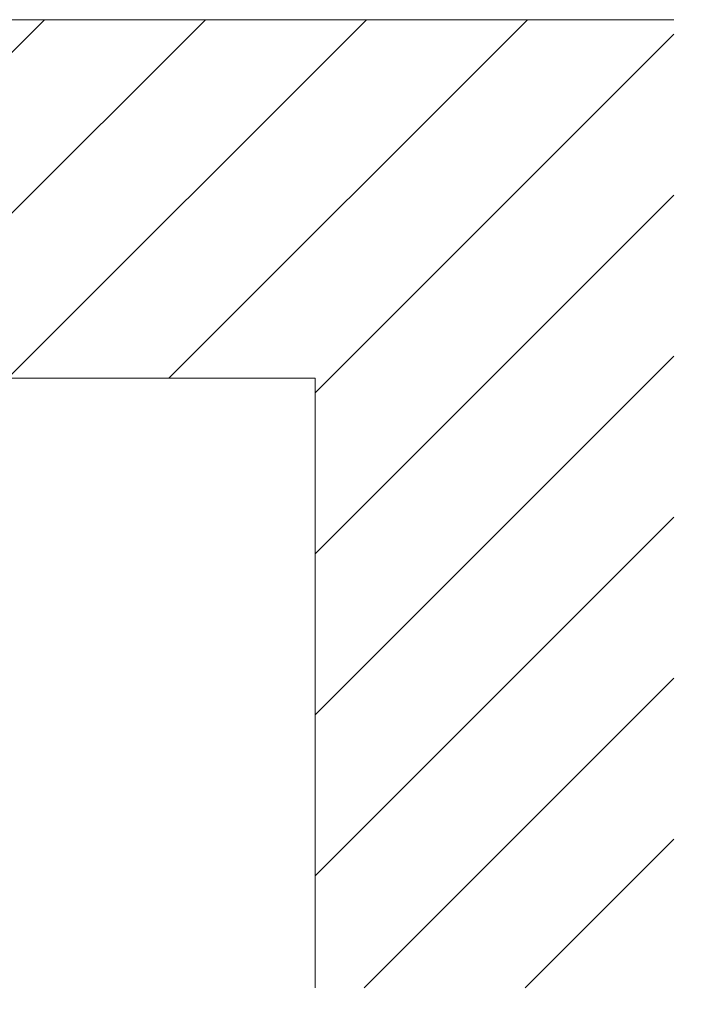
# Model space of a CAD drawing. Units: millimetres. Extents: x -1490 to -5, y 41 to 1071.
# Drawn here: x -913 to -875, y 729 to 784 of the extents above; entities that cross this region are included whole.
import ezdxf

# ---------------------------------------------------------------- set-up
doc = ezdxf.new("R2010")
doc.units = ezdxf.units.MM
doc.header["$LTSCALE"] = 5
doc.layers.get('0').update_dxf_attribs({"lineweight": 25})
for name, color, linetype, lineweight in [('1', 4, 'Continuous', 15), ('4', 4, 'Continuous', 15), ('壁', 3, 'Continuous', 20)]:
    doc.layers.add(name, color=color, linetype=linetype, lineweight=lineweight)
doc.styles.get("Standard").update_dxf_attribs({"font": 'simplex.shx', "bigfont": 'extfont.shx'})
doc.dimstyles.new('FURUNO$0', dxfattribs={"dimtxt": 2.5, "dimasz": 2, "dimexe": 1, "dimexo": 1, "dimgap": 1.25, "dimtad": 3, "dimdec": 4, "dimdsep": 46, "dimtxsty": 'Standard', "dimblk": 'OPEN30', "dimcen": 0, "dimclrd": 4, "dimclre": 4, "dimclrt": 4, "dimadec": 4, "dimazin": 2, "dimtm": 1e-09, "dimtfac": 0.8, "dimtdec": 4, "dimtmove": 0, "dimatfit": 0, "dimldrblk": 'OPEN30', "dimfxl": 0, "dimtvp": 1, "dimtolj": 1, "dimtzin": 0, "dimarcsym": 0})

# ---------------------------------------------------------------- blocks, each defined once
blk = doc.blocks.new('_Open30')
at = {"color": 0, "lineweight": -2}
for p, q in [((-1, 0.2679), (0, 0)), ((0, 0), (-1, -0.2679)), ((0, 0), (-1, 0))]:
    blk.add_line(p, q, dxfattribs=at)
blk = doc.blocks.new('*D21')
at = {"layer": '1', "color": 4, "lineweight": -2}
for p, q in [((-936.199, 758.623), (-936.199, 692.5)), ((-896.199, 725.112), (-896.199, 692.5)), ((-946.199, 697.5), (-956.199, 697.5)), ((-936.199, 697.5), (-896.199, 697.5)), ((-886.199, 697.5), (-830.961, 697.5))]:
    blk.add_line(p, q, dxfattribs=at)
at = {"layer": 'Defpoints', "color": 0}
for p in [(-936.199, 763.623), (-896.199, 730.112), (-896.199, 697.5)]:
    blk.add_point(p, dxfattribs=at)
at = {"layer": '1', "color": 4, "lineweight": -2, "xscale": 10, "yscale": 10, "zscale": 10}
blk.add_blockref('_Open30', (-936.199, 697.5), dxfattribs=at)
at = {"layer": '1', "color": 4, "lineweight": -2, "xscale": 10, "yscale": 10, "zscale": 10, "rotation": 180}
blk.add_blockref('_Open30', (-896.199, 697.5), dxfattribs=at)
at = {"layer": '1', "color": 4, "insert": (-853.58, 710), "char_height": 12.5, "attachment_point": 5}
blk.add_mtext('\\A1;＃40', dxfattribs=at)

msp = doc.modelspace()

# ---------------------------------------------------------------- hatches: boundary and pattern name
at = {"layer": '4'}
h = msp.add_hatch(dxfattribs=at)
h.set_pattern_fill('ANSI31', color=256, scale=2, style=0)
h.set_pattern_definition([(45, (-55, 15), (-4.490128, 4.490128), [])])
h.paths.add_polyline_path([(-1394.18121, 730.11177), (-1394.18121, 784.12301), (-1321.2079, 784.12301), (-1321.2079, 764.12301), (-1374.18121, 764.12301), (-1374.18121, 730.11177)])
h.paths.add_polyline_path([(-876.19898, 730.11177), (-876.19898, 784.12301), (-949.2079, 784.12301), (-949.2079, 764.12301), (-896.19898, 764.12301), (-896.19898, 730.11177)])

# ---------------------------------------------------------------- linework, layer by layer
at = {"layer": '壁'}
for p, q in [((-949.2079, 784.12301), (-876.19898, 784.12301)), ((-949.2079, 764.12301), (-896.19898, 764.12301)), ((-896.19898, 730.11177), (-896.19898, 764.12301))]:
    msp.add_line(p, q, dxfattribs=at)

# ---------------------------------------------------------------- dimensions: what is measured, and where the dimension line sits
at = {"layer": '1'}
dim = msp.add_linear_dim(base=(-896.19898, 697.5), p1=(-936.199, 763.62291), p2=(-896.19898, 730.11177), dimstyle='FURUNO$0', override={"dimscale": 5, "dimpost": '＃<>'}, dxfattribs=at)
dim.commit()
dim.dimension.update_dxf_attribs({"geometry": '*D21', "text_midpoint": (-853.57993, 710)})

doc.saveas('drawing.dxf')
